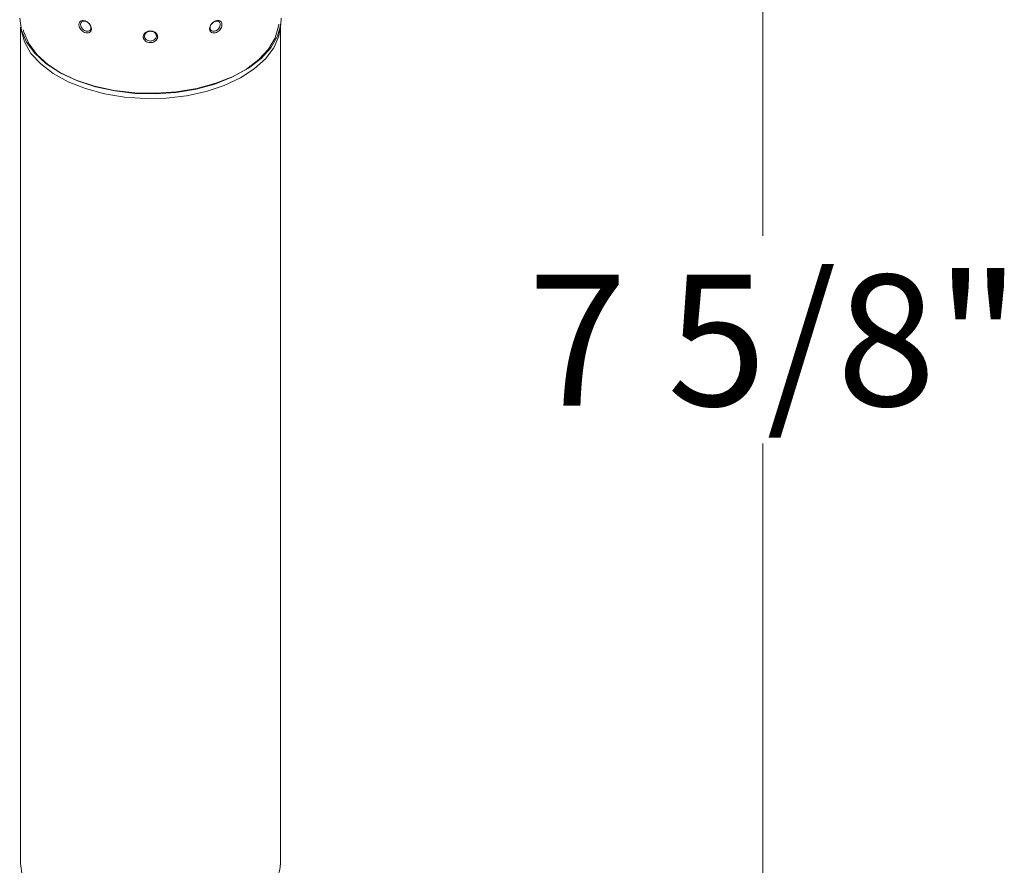
# Model space of a CAD drawing. Units: inches. Extents: x 0.6 to 10.51, y 0.23 to 6.68.
# Drawn here: x 5.56 to 6.59, y 3.16 to 4.05 of the extents above; entities that cross this region are included whole.
import ezdxf

# ---------------------------------------------------------------- set-up
doc = ezdxf.new("R2010")
doc.units = ezdxf.units.IN
doc.header["$MEASUREMENT"] = 0
doc.styles.add('SLDTEXTSTYLE3', font='TXT', dxfattribs={"width": 0.75})
doc.dimstyles.new('SLDDIMSTYLE0', dxfattribs={"dimtxt": 0.137795, "dimasz": 0.156, "dimexe": 0, "dimexo": 0.0625, "dimgap": 0.034449, "dimtad": 0, "dimtih": 1, "dimtoh": 1, "dimdec": 6, "dimlfac": 4, "dimrnd": 1e-09, "dimzin": 12, "dimdsep": 46, "dimlunit": 5, "dimtxsty": 'SLDTEXTSTYLE3', "dimsah": 1, "dimcen": 0.09, "dimadec": 0, "dimazin": 3, "dimtfac": 1, "dimtofl": 0, "dimtmove": 0, "dimatfit": 3, "dimfxl": 0, "dimfrac": 2, "dimtolj": 1, "dimtzin": 12, "dimarcsym": 0})

# ---------------------------------------------------------------- blocks, each defined once
blk = doc.blocks.new('_D')
at = {"color": 7, "linetype": 'Continuous', "lineweight": 0}
for p, q in [((5.7432, 4.6686), (6.4619, 4.6686)), ((6.3369, 4.6686), (6.3369, 3.8205)), ((6.3369, 2.7537), (6.3369, 3.6018)), ((5.9932, 2.7537), (6.4619, 2.7537))]:
    blk.add_line(p, q, dxfattribs=at)
for points in [[(6.3369, 4.6686), (6.3109, 4.5126), (6.3629, 4.5126)], [(6.3369, 2.7537), (6.3629, 2.9097), (6.3109, 2.9097)]]:
    blk.add_solid(points, dxfattribs=at)
at = {"color": 7, "linetype": 'Continuous', "lineweight": 0, "insert": (6.0901, 3.7794), "char_height": 0.1378, "attachment_point": 1, "style": 'SLDTEXTSTYLE3'}
blk.add_mtext('7 5/8"', dxfattribs=at)

msp = doc.modelspace()

# ---------------------------------------------------------------- linework, layer by layer
at = {"color": 7, "linetype": 'Continuous', "lineweight": 15}
for p, q in [((5.55661243, 4.03989441), (5.55661243, 3.16029768)), ((5.8297418, 3.16029768), (5.8297418, 4.04293401))]:
    msp.add_line(p, q, dxfattribs=at)
at = {"color": 8, "linetype": 'Continuous', "lineweight": 15}
msp.add_line((5.76661149, 4.04268151), (5.76649245, 4.04372424), dxfattribs=at)
at = {"color": 7, "linetype": 'Continuous', "lineweight": 15, "flags": 128}
for points in [[(5.55567712, 4.04907765), (5.55745771, 4.03642653), (5.56275336, 4.02410307), (5.57142691, 4.01242644), (5.58325374, 4.00169906), (5.59792752, 3.99219875), (5.61506821, 3.98417158), (5.63423189, 3.97782544), (5.65492221, 3.9733247), (5.67660332, 3.97078592), (5.69871368, 3.97027485), (5.72068065, 3.97180474), (5.74193529, 3.97533595), (5.76192712, 3.98077703), (5.78013836, 3.98798707), (5.79609734, 3.99677932), (5.80939075, 4.00692606), (5.81967429, 4.01816451), (5.82668162, 4.0302036), (5.83023125, 4.04273151), (5.83067712, 4.04907765)], [(5.8297418, 4.04293401), (5.82797333, 4.03036895), (5.8227137, 4.01812932), (5.81409914, 4.00653211), (5.80235277, 3.9958777), (5.7877788, 3.98644202), (5.7707547, 3.97846945), (5.75172138, 3.97216648), (5.7311718, 3.96769635), (5.70963817, 3.96517484), (5.68767821, 3.96466725), (5.66586067, 3.96618673), (5.64475061, 3.96969392), (5.62489477, 3.97509799), (5.60680741, 3.98225898), (5.59095698, 3.99099142), (5.577754, 4.00106915), (5.56754041, 4.01223115), (5.56058075, 4.02418835), (5.55705527, 4.03663104), (5.55677251, 4.03914247)], [(5.82798907, 4.04294418), (5.82773935, 4.04079902), (5.82425426, 4.02849888), (5.81737434, 4.01667869), (5.80727778, 4.00564458), (5.79422607, 3.99568231), (5.77855724, 3.98704993), (5.76067712, 3.97997098), (5.74104878, 3.97462883), (5.72018058, 3.97116182), (5.69861302, 3.96965975), (5.67690466, 3.97016152), (5.65561776, 3.97265415), (5.63530362, 3.97707306), (5.61648838, 3.98330381), (5.59965933, 3.99118503), (5.58525234, 4.0005126), (5.57364055, 4.01104495), (5.5651247, 4.02250928), (5.55992533, 4.03460867), (5.55935058, 4.03684242)], [(5.76649245, 4.04372424), (5.76583702, 4.04507056), (5.76467237, 4.04593181), (5.7631173, 4.0462224), (5.76134517, 4.04592028), (5.75954026, 4.04506172), (5.75791437, 4.04373954), (5.75666216, 4.04209593), (5.75593385, 4.04030476), (5.75581839, 4.03855822), (5.75607343, 4.03756142), (5.75695761, 4.03629918), (5.75832859, 4.03554543), (5.76002003, 4.03539418), (5.76183623, 4.03587006), (5.76357209, 4.03692301), (5.76503493, 4.03842804), (5.76606951, 4.04020276), (5.76657213, 4.04203813), (5.76661149, 4.04268151), (5.76661149, 4.04268151)], [(5.55661243, 3.16029768), (5.55838091, 3.14773262), (5.56364053, 3.13549299), (5.57225509, 3.12389578), (5.58400147, 3.11324137), (5.59857543, 3.10380569), (5.61559953, 3.09583312), (5.63463285, 3.08953015), (5.65518244, 3.08506002), (5.67671606, 3.08253851), (5.69867602, 3.08203092), (5.72049356, 3.0835504), (5.74160362, 3.08705759), (5.76145946, 3.09246167), (5.77954682, 3.09962265), (5.79539725, 3.1083551), (5.80860024, 3.11843282), (5.81881382, 3.12959483), (5.82577348, 3.14155202), (5.82929897, 3.15399471), (5.8297418, 3.16029768)]]:
    msp.add_lwpolyline(points, dxfattribs=at)
at = {"color": 7, "linetype": 'Continuous', "lineweight": 15}
for points, knots in [([(5.63108613, 4.03809847), (5.63107568, 4.03784969), (5.6310367, 4.03692198), (5.63049279, 4.03548814), (5.6291452, 4.03419004), (5.62726476, 4.03357179), (5.62508498, 4.03371337), (5.62285592, 4.03460392), (5.62082609, 4.03614104), (5.61921262, 4.03814434), (5.61831038, 4.04011307), (5.61790937, 4.04204645), (5.61802518, 4.04384981), (5.61886938, 4.0454708), (5.62033684, 4.04649343), (5.62227509, 4.04681333), (5.6244753, 4.04640501), (5.62669181, 4.04531998), (5.62867718, 4.04367456), (5.63018485, 4.04164597), (5.63097606, 4.03969738), (5.63105533, 4.03854592), (5.63108613, 4.03809847)], [0, 0, 0, 0, 0.0195632062, 0.0729511475, 0.1265002545, 0.1802818376, 0.234186395, 0.2880515898, 0.3418126794, 0.3954838508, 0.4490534311, 0.4830739255, 0.5364379303, 0.5898727691, 0.6434970634, 0.6973359623, 0.7512427661, 0.8050761058, 0.8588066826, 0.9124495001, 0.9659784929, 1, 1, 1, 1]), ([(5.63056806, 4.03909666), (5.63054248, 4.03946926), (5.63047671, 4.04042723), (5.62982087, 4.04204363), (5.62857024, 4.04372585), (5.62692455, 4.04508839), (5.62509021, 4.04598582), (5.62327455, 4.04632221), (5.62167876, 4.04605457), (5.62047403, 4.04520367), (5.61978246, 4.04385532), (5.61968763, 4.04235419), (5.62001629, 4.04074297), (5.62075554, 4.03910193), (5.62208111, 4.0374303), (5.62375367, 4.03614882), (5.62559547, 4.03541055), (5.62740012, 4.03530141), (5.62895861, 4.03582782), (5.63007603, 4.03691874), (5.630527, 4.03811632), (5.63055938, 4.03888927), (5.63056806, 4.03909666)], [0, 0, 0, 0, 0.0341717948, 0.0878577993, 0.1415409145, 0.1952571786, 0.2487628704, 0.3024341538, 0.3561416869, 0.409794551, 0.4634007375, 0.5170040044, 0.5511648466, 0.604872635, 0.6585273847, 0.712120723, 0.765739787, 0.819431807, 0.8731301679, 0.9267582684, 0.9803490831, 1, 1, 1, 1]), ([(5.76837766, 4.04243976), (5.76836785, 4.04218426), (5.76833126, 4.04123153), (5.76782082, 4.03944854), (5.76654366, 4.03728124), (5.76473288, 4.03544063), (5.76259097, 4.03415106), (5.76035163, 4.03356189), (5.75826792, 4.03373678), (5.75658032, 4.03464692), (5.75562373, 4.03600009), (5.75519647, 4.03765918), (5.75532017, 4.03954186), (5.75621768, 4.04173963), (5.75775917, 4.04375868), (5.75975981, 4.04538296), (5.76198346, 4.04643962), (5.76417438, 4.04681413), (5.76609609, 4.04646256), (5.76753051, 4.04540826), (5.76827442, 4.04396803), (5.76834877, 4.04286744), (5.76837766, 4.04243976)], [0, 0, 0, 0, 0.0195632062, 0.0729511475, 0.1265002545, 0.1802818376, 0.234186395, 0.2880515898, 0.3418126794, 0.3954838508, 0.4490534311, 0.4830739255, 0.5364379303, 0.5898727691, 0.6434970634, 0.6973359623, 0.7512427661, 0.8050761058, 0.8588066826, 0.9124495001, 0.9659784929, 1, 1, 1, 1]), ([(5.70074592, 4.02971899), (5.70073422, 4.0294668), (5.70069059, 4.0285264), (5.70008187, 4.02691541), (5.69856646, 4.0251773), (5.69643534, 4.02394251), (5.69394021, 4.02336562), (5.69136038, 4.02351709), (5.68898543, 4.02437724), (5.68707955, 4.02583966), (5.68600636, 4.02750479), (5.68552815, 4.02930303), (5.68566643, 4.03114545), (5.68667201, 4.03305073), (5.68840923, 4.03456588), (5.69068335, 4.03553318), (5.69323746, 4.03585555), (5.6957821, 4.03550225), (5.69803785, 4.03450865), (5.69973646, 4.03297283), (5.70062277, 4.03128205), (5.70071146, 4.03015641), (5.70074592, 4.02971899)], [0, 0, 0, 0, 0.0195632062, 0.0729511475, 0.1265002545, 0.1802818376, 0.234186395, 0.2880515898, 0.3418126794, 0.3954838508, 0.4490534311, 0.4830739255, 0.5364379303, 0.5898727691, 0.6434970634, 0.6973359623, 0.7512427661, 0.8050761058, 0.8588066826, 0.9124495001, 0.9659784929, 1, 1, 1, 1]), ([(5.69942712, 4.03043487), (5.69939867, 4.03079917), (5.69932554, 4.03173579), (5.69859524, 4.03313916), (5.69719305, 4.03441367), (5.69532924, 4.03523684), (5.69322577, 4.03552907), (5.6911158, 4.03526213), (5.6892374, 4.03446054), (5.68780396, 4.03320418), (5.68697494, 4.03162214), (5.68686095, 4.03008891), (5.68725544, 4.02858883), (5.68814011, 4.02719737), (5.68971315, 4.02597122), (5.69167533, 4.02524837), (5.69380795, 4.02512092), (5.69587008, 4.02560606), (5.69762978, 4.02664244), (5.69887981, 4.02809722), (5.69938144, 4.0294412), (5.69941745, 4.03022467), (5.69942712, 4.03043487)], [0, 0, 0, 0, 0.0341717948, 0.0878577993, 0.1415409145, 0.1952571786, 0.2487628704, 0.3024341538, 0.3561416869, 0.409794551, 0.4634007375, 0.5170040044, 0.5511648466, 0.604872635, 0.6585273847, 0.712120723, 0.765739787, 0.819431807, 0.8731301679, 0.9267582684, 0.9803490831, 1, 1, 1, 1])]:
    msp.add_open_spline(points, degree=3, knots=knots, dxfattribs=at)

# ---------------------------------------------------------------- dimensions: what is measured, and where the dimension line sits
at = {"color": 7, "linetype": 'Continuous', "lineweight": 0}
dim = msp.add_linear_dim(base=(6.3368779, 2.75370192), p1=(5.69317712, 4.66858476), p2=(5.94317712, 2.75370192), angle=90, dimstyle='SLDDIMSTYLE0', dxfattribs=at)
dim.commit()
dim.dimension.update_dxf_attribs({"geometry": '_D', "text_midpoint": (6.3368779, 3.71114334), "dimtype": 160})

doc.saveas('drawing.dxf')
